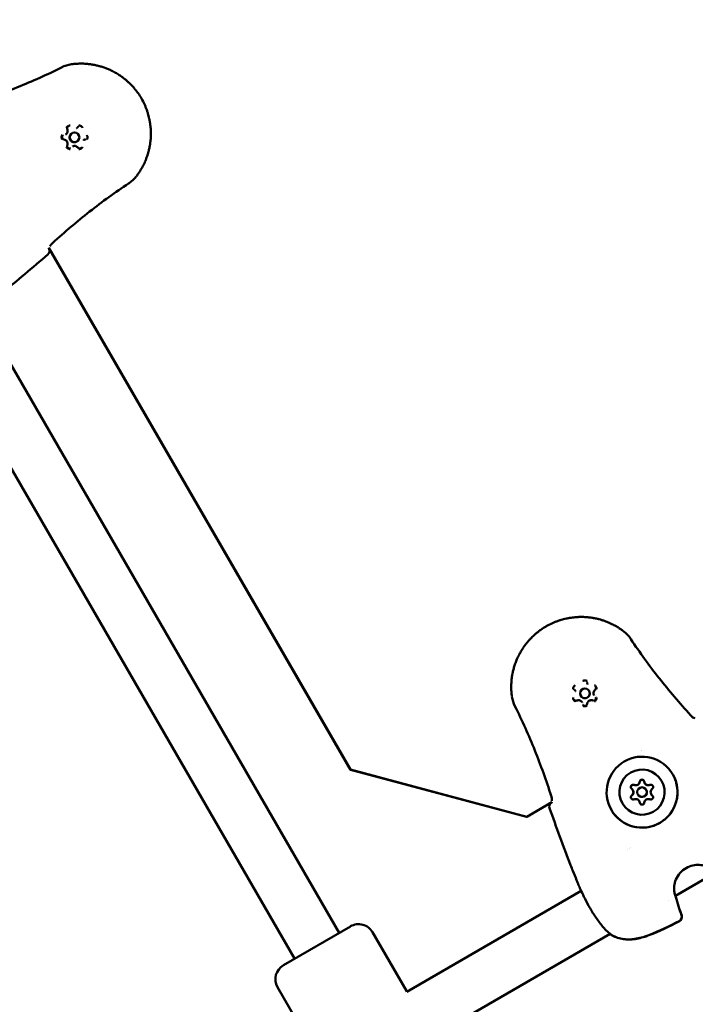
# Model space of a CAD drawing. Units: millimetres. Extents: x -3145 to 15382, y 0 to 33924.
# Drawn here: x 4466 to 4676, y 26733 to 27039 of the extents above; entities that cross this region are included whole.
import ezdxf

# ---------------------------------------------------------------- set-up
doc = ezdxf.new("R2010")
doc.units = ezdxf.units.MM
doc.layers.add('MD_Visible', color=7, linetype='Continuous', lineweight=50)
doc.styles.get("Standard").update_dxf_attribs({"font": 'Square-721-BT.ttf'})
doc.dimstyles.new('ISO-25', dxfattribs={"dimtxt": 180, "dimasz": 120, "dimexe": 1.25, "dimexo": 0.625, "dimgap": 120, "dimtad": 1, "dimdec": 0, "dimlfac": 0.1, "dimrnd": 5, "dimtxsty": 'Standard', "dimcen": 120, "dimse1": 1, "dimse2": 1, "dimclrt": 256, "dimadec": 0, "dimazin": 0, "dimtfac": 1, "dimtdec": 0, "dimtmove": 0, "dimatfit": 2, "dimfxl": 1, "dimarcsym": 0})

# ---------------------------------------------------------------- blocks, each defined once
blk = doc.blocks.new('CustomObjectsInViewport8_0')
at = {"layer": 'MD_Visible'}
for p, q in [((4484.07, 4377.6), (4484.06, 4377.6)), ((4480.65, 4375.62), (4480.63, 4375.61)), ((4482.66, 4376.06), (4482.67, 4376.06)), ((4482.78, 4371.93), (4482.77, 4371.92)), ((4484.17, 4373.46), (4484.17, 4373.47)), ((4486.21, 4373.91), (4486.2, 4373.91)), ((4475.46, 4340.47), (4569.04, 4178.73)), ((4569, 4178.71), (4475.62, 4340.1)), ((4453.91, 4321.12), (4565.56, 4128.15)), ((4439.53, 4314.03), (4551.71, 4120.14)), ((4642.58, 4205.17), (4642.59, 4205.16)), ((4638.89, 4203.04), (4638.9, 4203.02)), ((4640.44, 4201.62), (4640.43, 4201.63)), ((4643.03, 4203.13), (4643.03, 4203.13)), ((4644.56, 4201.74), (4644.57, 4201.73)), ((4640.87, 4199.61), (4640.88, 4199.59)), ((4659.23, 4184.71), (4659.23, 4184.71)), ((4659.29, 4184.71), (4659.29, 4184.71)), ((4569, 4178.71), (4569.04, 4178.73)), ((4623.65, 4164.12), (4569, 4178.71)), ((4569.04, 4178.73), (4623.69, 4164.14)), ((4660.3, 4174.54), (4660.31, 4174.53)), ((4660.3, 4174.54), (4660.3, 4174.54)), ((4656.61, 4172.41), (4656.61, 4172.4)), ((4656.61, 4172.41), (4656.61, 4172.41)), ((4658.15, 4171.01), (4658.15, 4171)), ((4660.75, 4172.51), (4660.75, 4172.5)), ((4662.28, 4171.12), (4662.28, 4171.11)), ((4662.28, 4171.11), (4662.29, 4171.1)), ((4623.69, 4164.14), (4631.5, 4168.66)), ((4658.59, 4168.98), (4658.6, 4168.97)), ((4658.59, 4168.98), (4658.59, 4168.98)), ((4623.69, 4164.14), (4623.65, 4164.12)), ((4655.96, 4154.55), (4655.96, 4154.55)), ((4655.05, 4154.01), (4655.05, 4154.01)), ((4655.45, 4154.25), (4655.45, 4154.25)), ((4669.82, 4139.59), (4682.17, 4146.73)), ((4586.52, 4109.88), (4640.58, 4141.15)), ((4667.61, 4138.3), (4667.61, 4138.31)), ((4548.25, 4118.13), (4569.02, 4130.15)), ((4586.37, 4110.15), (4575.85, 4128.33)), ((4582.69, 4089.18), (4649.52, 4127.84)), ((4649.54, 4127.85), (4649.54, 4127.85)), ((4556.94, 4093.13), (4546.42, 4111.3))]:
    blk.add_line(p, q, dxfattribs=at)
at = {"layer": 'MD_Visible', "extrusion": (0, 0, -1)}
for centre, radius, start, end in [((-4474.21, 4339.6), 1.5, 157.7542, 229.4269), ((-4632.19, 4167.31), 1.5, 340.4718, 52.143), ((-4641.16, 4143.53), 1.5, 336.4623, 338.0788), ((-4668.48, 4138.9), 1.5, 157.6139, 165.418), ((-4668.5, 4138.87), 1.5, 157.6951, 165.3258), ((-4670.31, 4133.12), 1.5, 159.48, 243.1181), ((-4670.35, 4133.06), 1.5, 159.4215, 243.1381), ((-4571.53, 4125.83), 5, 59.9482, 149.9482), ((-4650.85, 4128.7), 1.5, 298.5621, 307.8336), ((-4650.87, 4128.66), 1.5, 298.7217, 307.6197), ((-4550.75, 4113.81), 5, 329.9482, 59.9482), ((-4582.04, 4107.65), 5, 149.9482, 153.5454)]:
    blk.add_arc(centre, radius, start, end, dxfattribs=at)
for centre, major_axis, ratio, start_param, end_param in [((4483.41, 4374.76), (-0.75, 1.3), 0.999991, 3.141593, 6.283185), ((4474.21, 4339.6), (1.39, 0.57), 0.999495, 6.146877, 6.283185), ((4641.73, 4202.38), (1.3, 0.75), 0.999991, 0, 3.141593), ((4659.46, 4171.74), (9.52, 5.51), 0.999991, -2.617085773330028, 3.666099533849558), ((4659.44, 4171.76), (6.06, 3.51), 0.999991, -2.617085773336873, 3.666099533842714), ((4656.7, 4173.34), (0.606, 0.351), 0.999991, 2.751674, 5.625906), ((4656.71, 4173.33), (0.606, 0.351), 0.999991, 3.151152, 5.625906), ((4657.46, 4175.19), (1.12, 0.65), 0.999991, 0.834386, 2.307207), ((4659.45, 4174.91), (0.606, 0.351), 0.999991, -2.484313, -0.00956), ((4659.44, 4174.93), (0.606, 0.351), 0.999991, -2.484313, 0.389919), ((4661.42, 4175.19), (1.12, 0.65), 0.999991, 1.881583, 3.141593), ((4662.18, 4173.35), (0.606, 0.351), 0.999991, -1.437116, 1.437116), ((4662.19, 4173.33), (0.606, 0.351), 0.999991, -1.437116, -0.00956), ((4656.71, 4170.18), (0.606, 0.351), 0.999991, 1.704477, 4.578709), ((4656.71, 4170.17), (0.606, 0.351), 0.999991, 3.151152, 4.578709), ((4655.49, 4171.76), (1.12, 0.65), 0.999991, 0, 1.26001), ((4662.19, 4170.18), (0.606, 0.351), 0.999991, -0.389918, 2.484314), ((4663.41, 4171.76), (1.12, 0.65), 0.999991, 2.928781, 3.141593), ((4662.19, 4170.17), (0.606, 0.351), 0.999991, -0.389918, -0.00956), ((4632.19, 4167.31), (0.92, -1.18), 0.999495, 3.141593, 3.277888), ((4657.47, 4168.33), (1.12, 0.65), 0.999991, 0, 0.212812), ((4659.45, 4168.6), (0.606, 0.351), 0.999991, 0.657279, 3.531511), ((4659.45, 4168.59), (0.606, 0.351), 0.999991, 3.151152, 3.531511)]:
    blk.add_ellipse(centre, major_axis=major_axis, ratio=ratio, start_param=start_param, end_param=end_param, dxfattribs=at)
at = {"layer": 'MD_Visible'}
for centre, major_axis, start_param, end_param in [((4483.42, 4374.76), (-0.75, 1.3), -2.095295, 4.18789), ((4641.73, 4202.38), (1.3, 0.75), -0.524507, 5.758678), ((4655.48, 4171.76), (1.12, 0.65), 4.846069, 6.673104), ((4657.46, 4175.19), (1.12, 0.65), 3.798872, 5.625906), ((4657.47, 4175.18), (1.12, 0.65), 3.798872, 5.625906), ((4657.46, 4175.19), (1.12, 0.65), 4.063491, 5.361287), ((4659.45, 4171.76), (1.3, 0.75), -0.524507, 5.758678), ((4661.42, 4175.19), (1.12, 0.65), 2.751674, 4.578708), ((4661.42, 4175.19), (1.12, 0.65), 3.141593, 4.314089), ((4661.43, 4175.18), (1.12, 0.65), 3.141593, 4.578708), ((4663.41, 4171.77), (1.12, 0.65), 1.704476, 3.531511), ((4655.49, 4171.75), (1.12, 0.65), 4.846069, 6.283185), ((4655.49, 4171.76), (1.12, 0.65), 5.110688, 6.283185), ((4657.47, 4168.33), (1.12, 0.65), -0.389919, 1.437116), ((4659.45, 4171.75), (1.3, 0.75), 3.141593, 6.283185), ((4661.43, 4168.33), (1.12, 0.65), 0.657279, 2.484313), ((4663.41, 4171.76), (1.12, 0.65), 3.141593, 3.266892), ((4663.41, 4171.75), (1.12, 0.65), 3.141593, 3.531511), ((4657.47, 4168.33), (1.12, 0.65), -0.1253, 0), ((4657.47, 4168.32), (1.12, 0.65), -0.389919, 0)]:
    blk.add_ellipse(centre, major_axis=major_axis, ratio=0.999991, start_param=start_param, end_param=end_param, dxfattribs=at)
for points, knots in [([(4451.67, 4385.22), (4456.4, 4386.76), (4461.1, 4388.43), (4470.36, 4392.15), (4474.94, 4394.19), (4479.41, 4396.44)], [0, 0, 0, 0, 1.493402, 1.493402, 2.994723, 2.994723, 2.994723, 2.994723]), ([(4482.54, 4397.42), (4482.76, 4397.45), (4482.98, 4397.48), (4483.48, 4397.53), (4483.76, 4397.55), (4484.32, 4397.59), (4484.59, 4397.6), (4485.05, 4397.61), (4485.23, 4397.61), (4485.68, 4397.61), (4485.95, 4397.61), (4486.51, 4397.59), (4486.81, 4397.57), (4487.34, 4397.53), (4487.57, 4397.51), (4487.99, 4397.46), (4488.18, 4397.44), (4488.45, 4397.4), (4488.53, 4397.39), (4488.82, 4397.34), (4489.03, 4397.31), (4489.31, 4397.26), (4489.37, 4397.25), (4489.59, 4397.21), (4489.74, 4397.18), (4490.3, 4397.06), (4490.7, 4396.96), (4491.21, 4396.82), (4491.31, 4396.8), (4491.82, 4396.65), (4492.23, 4396.52), (4492.69, 4396.36), (4492.74, 4396.34), (4493.19, 4396.17), (4493.6, 4396.01), (4494.15, 4395.78), (4494.29, 4395.71), (4494.45, 4395.64), (4494.46, 4395.64), (4494.72, 4395.52), (4494.96, 4395.4), (4495.24, 4395.26), (4495.27, 4395.24), (4495.51, 4395.12), (4495.71, 4395.02), (4495.98, 4394.87), (4496.05, 4394.83), (4496.53, 4394.55), (4496.93, 4394.31), (4497.65, 4393.84), (4497.98, 4393.61), (4498.61, 4393.14), (4498.93, 4392.9), (4499.48, 4392.44), (4499.73, 4392.23), (4500.21, 4391.79), (4500.44, 4391.57), (4500.84, 4391.18), (4501.01, 4391), (4501.45, 4390.54), (4501.72, 4390.24), (4502.08, 4389.81), (4502.18, 4389.69), (4502.39, 4389.44), (4502.49, 4389.31), (4502.78, 4388.93), (4502.97, 4388.67), (4503.53, 4387.88), (4503.87, 4387.34), (4504.2, 4386.77), (4504.2, 4386.77), (4504.53, 4386.2), (4504.83, 4385.62), (4505.24, 4384.74), (4505.37, 4384.44), (4505.55, 4384), (4505.61, 4383.86), (4505.72, 4383.56), (4505.78, 4383.4), (4505.95, 4382.93), (4506.05, 4382.63), (4506.17, 4382.25), (4506.19, 4382.19), (4506.28, 4381.88), (4506.35, 4381.63), (4506.49, 4381.08), (4506.56, 4380.78), (4506.7, 4380.16), (4506.76, 4379.83), (4506.91, 4378.92), (4506.98, 4378.35), (4507.05, 4377.57), (4507.06, 4377.38), (4507.1, 4376.79), (4507.11, 4376.4), (4507.11, 4375.92), (4507.11, 4375.83), (4507.11, 4375.67), (4507.11, 4375.59), (4507.1, 4375.28), (4507.09, 4375.04), (4507.07, 4374.49), (4507.04, 4374.18), (4507.01, 4373.88), (4507.01, 4373.87), (4506.97, 4373.42), (4506.91, 4372.98), (4506.82, 4372.39), (4506.8, 4372.24), (4506.69, 4371.67), (4506.61, 4371.27), (4506.5, 4370.81), (4506.49, 4370.76), (4506.45, 4370.59), (4506.42, 4370.48), (4506.31, 4370.09), (4506.23, 4369.81), (4506.11, 4369.42), (4506.08, 4369.3), (4505.99, 4369.03), (4505.94, 4368.87), (4505.76, 4368.39), (4505.64, 4368.06), (4505.43, 4367.55), (4505.36, 4367.37), (4505.16, 4366.92), (4505.03, 4366.64), (4504.8, 4366.17), (4504.7, 4365.98), (4504.47, 4365.55), (4504.35, 4365.32), (4504.08, 4364.85), (4503.94, 4364.62), (4503.64, 4364.14), (4503.48, 4363.89), (4503.21, 4363.51), (4503.11, 4363.36), (4502.88, 4363.05), (4502.76, 4362.87), (4502.62, 4362.7)], [0, 0, 0, 0, 0.00076322, 0.00076322, 0.00177034, 0.00177034, 0.00272758, 0.00272758, 0.00337038, 0.00337038, 0.00430622, 0.00430622, 0.00532689, 0.00532689, 0.00610246, 0.00610246, 0.00674077, 0.00674077, 0.00700972, 0.00700972, 0.00771161, 0.00771161, 0.00792345, 0.00792345, 0.00842596, 0.00842596, 0.00976765, 0.00976765, 0.01011115, 0.01011115, 0.01147235, 0.01147235, 0.01163288, 0.01163288, 0.01299807, 0.01299807, 0.01348153, 0.01348153, 0.01351749, 0.01351749, 0.01435318, 0.01435318, 0.01446609, 0.01446609, 0.01516673, 0.01516673, 0.01541762, 0.01541762, 0.01685192, 0.01685192, 0.01805033, 0.01805033, 0.01924874, 0.01924874, 0.0202223, 0.0202223, 0.0211756, 0.0211756, 0.02190749, 0.02190749, 0.02310697, 0.02310697, 0.02359268, 0.02359268, 0.02407357, 0.02407357, 0.0250408, 0.0250408, 0.02696307, 0.02696307, 0.02697717, 0.02697717, 0.02891374, 0.02891374, 0.02988122, 0.02988122, 0.03033345, 0.03033345, 0.0308481, 0.0308481, 0.03181453, 0.03181453, 0.03201864, 0.03201864, 0.0327805, 0.0327805, 0.03370384, 0.03370384, 0.03470731, 0.03470731, 0.03647692, 0.03647692, 0.03707422, 0.03707422, 0.03825903, 0.03825903, 0.03853761, 0.03853761, 0.03875941, 0.03875941, 0.0394896, 0.0394896, 0.04043759, 0.04043759, 0.0404446, 0.0404446, 0.04184015, 0.04184015, 0.04232111, 0.04232111, 0.04364057, 0.04364057, 0.04381499, 0.04381499, 0.04418628, 0.04418628, 0.04511146, 0.04511146, 0.04550018, 0.04550018, 0.0460305, 0.0460305, 0.04718537, 0.04718537, 0.04784871, 0.04784871, 0.0488714, 0.0488714, 0.0496407, 0.0496407, 0.05055575, 0.05055575, 0.05152485, 0.05152485, 0.05255003, 0.05255003, 0.05317189, 0.05317189, 0.05392614, 0.05392614, 0.05392614, 0.05392614]), ([(4480.65, 4375.62), (4480.75, 4375.68), (4480.85, 4375.76), (4481.02, 4375.94), (4481.1, 4376.04), (4481.21, 4376.27), (4481.25, 4376.39), (4481.3, 4376.63), (4481.3, 4376.76), (4481.27, 4377), (4481.24, 4377.12), (4481.2, 4377.24)], [4.712389, 4.712389, 4.712389, 4.712389, 4.999812, 4.999812, 5.287236, 5.287236, 5.574659, 5.574659, 5.862082, 5.862082, 6.149505, 6.149505, 6.149505, 6.149505]), ([(4482.09, 4378.42), (4482.09, 4378.42), (4482.09, 4378.42), (4481.96, 4378.42), (4481.83, 4378.41), (4481.6, 4378.34), (4481.5, 4378.3), (4481.33, 4378.2), (4481.24, 4378.14), (4481.07, 4377.97), (4480.99, 4377.87), (4480.93, 4377.75), (4480.93, 4377.75), (4480.93, 4377.75)], [-0.0006567, -0.0006567, -0.0006567, -0.0006567, 0, 0, 0.0394171, 0.0394171, 0.0702393, 0.0702393, 0.1010616, 0.1010616, 0.1404787, 0.1404787, 0.1411354, 0.1411354, 0.1411354, 0.1411354]), ([(4481.2, 4377.24), (4481.17, 4377.3), (4481.15, 4377.37), (4481.14, 4377.5), (4481.14, 4377.57), (4481.17, 4377.7), (4481.19, 4377.76), (4481.25, 4377.88), (4481.29, 4377.94), (4481.38, 4378.04), (4481.44, 4378.08), (4481.49, 4378.11)], [3.275273, 3.275273, 3.275273, 3.275273, 3.562696, 3.562696, 3.850119, 3.850119, 4.137542, 4.137542, 4.424966, 4.424966, 4.712389, 4.712389, 4.712389, 4.712389]), ([(4484.07, 4377.6), (4484.1, 4377.62), (4484.13, 4377.64), (4484.19, 4377.68), (4484.22, 4377.7), (4484.27, 4377.74), (4484.29, 4377.76), (4484.34, 4377.81), (4484.37, 4377.83), (4484.41, 4377.88), (4484.43, 4377.91), (4484.45, 4377.94)], [4.7123892, 4.7123892, 4.7123892, 4.7123892, 4.7903728, 4.7903728, 4.8683565, 4.8683565, 4.9463401, 4.9463401, 5.0243238, 5.0243238, 5.1023074, 5.1023074, 5.1023074, 5.1023074]), ([(4484.45, 4377.94), (4484.46, 4377.95), (4484.48, 4377.96), (4484.5, 4377.99), (4484.51, 4378), (4484.54, 4378.03), (4484.55, 4378.04), (4484.58, 4378.06), (4484.6, 4378.08), (4484.63, 4378.1), (4484.64, 4378.11), (4484.66, 4378.12)], [4.3224705, 4.3224705, 4.3224705, 4.3224705, 4.4004542, 4.4004542, 4.4784378, 4.4784378, 4.5564215, 4.5564215, 4.6344051, 4.6344051, 4.7123888, 4.7123888, 4.7123888, 4.7123888]), ([(4485.93, 4377.75), (4485.93, 4377.75), (4485.93, 4377.76), (4485.86, 4377.87), (4485.78, 4377.98), (4485.61, 4378.14), (4485.53, 4378.2), (4485.35, 4378.3), (4485.25, 4378.35), (4485.03, 4378.41), (4484.89, 4378.43), (4484.76, 4378.43), (4484.76, 4378.43), (4484.76, 4378.43)], [-0.0006567, -0.0006567, -0.0006567, -0.0006567, 0, 0, 0.0394171, 0.0394171, 0.0702393, 0.0702393, 0.1010616, 0.1010616, 0.1404787, 0.1404787, 0.1411354, 0.1411354, 0.1411354, 0.1411354]), ([(4479.6, 4375.44), (4479.6, 4375.44), (4479.59, 4375.44), (4479.53, 4375.32), (4479.48, 4375.2), (4479.42, 4374.97), (4479.41, 4374.87), (4479.41, 4374.66), (4479.42, 4374.56), (4479.48, 4374.33), (4479.53, 4374.21), (4479.6, 4374.09), (4479.6, 4374.09), (4479.6, 4374.09)], [-0.0006567, -0.0006567, -0.0006567, -0.0006567, 0, 0, 0.0394171, 0.0394171, 0.0702393, 0.0702393, 0.1010616, 0.1010616, 0.1404787, 0.1404787, 0.1411354, 0.1411354, 0.1411354, 0.1411354]), ([(4480.17, 4374.07), (4480.1, 4374.08), (4480.03, 4374.1), (4479.89, 4374.17), (4479.83, 4374.21), (4479.72, 4374.32), (4479.68, 4374.38), (4479.61, 4374.51), (4479.58, 4374.58), (4479.56, 4374.73), (4479.56, 4374.8), (4479.59, 4374.95), (4479.61, 4375.02), (4479.68, 4375.16), (4479.72, 4375.22), (4479.82, 4375.31), (4479.86, 4375.34), (4479.91, 4375.37)], [2.228075, 2.228075, 2.228075, 2.228075, 2.548076, 2.548076, 2.868075, 2.868075, 3.188073, 3.188073, 3.50807, 3.50807, 3.828069, 3.828069, 4.148068, 4.148068, 4.468069, 4.468069, 4.712389, 4.712389, 4.712389, 4.712389]), ([(4486.94, 4374.16), (4486.93, 4374.16), (4486.91, 4374.15), (4486.88, 4374.13), (4486.86, 4374.12), (4486.83, 4374.11), (4486.81, 4374.11), (4486.78, 4374.09), (4486.76, 4374.09), (4486.72, 4374.08), (4486.7, 4374.08), (4486.69, 4374.08)], [1.5707961, 1.5707961, 1.5707961, 1.5707961, 1.6487798, 1.6487798, 1.7267636, 1.7267636, 1.8047473, 1.8047473, 1.882731, 1.882731, 1.9607148, 1.9607148, 1.9607148, 1.9607148]), ([(4487.26, 4374.1), (4487.26, 4374.1), (4487.26, 4374.1), (4487.33, 4374.21), (4487.38, 4374.34), (4487.44, 4374.57), (4487.45, 4374.67), (4487.45, 4374.88), (4487.44, 4374.98), (4487.38, 4375.21), (4487.33, 4375.33), (4487.26, 4375.44), (4487.26, 4375.45), (4487.26, 4375.45)], [-0.0006567, -0.0006567, -0.0006567, -0.0006567, 0, 0, 0.0394171, 0.0394171, 0.0702393, 0.0702393, 0.1010616, 0.1010616, 0.1404787, 0.1404787, 0.1411354, 0.1411354, 0.1411354, 0.1411354]), ([(4481.2, 4372.29), (4481.25, 4372.42), (4481.29, 4372.56), (4481.3, 4372.83), (4481.29, 4372.97), (4481.22, 4373.24), (4481.17, 4373.37), (4481.02, 4373.6), (4480.92, 4373.71), (4480.71, 4373.88), (4480.59, 4373.95), (4480.36, 4374.03), (4480.27, 4374.06), (4480.17, 4374.07)], [5.369668, 5.369668, 5.369668, 5.369668, 5.689668, 5.689668, 6.009668, 6.009668, 6.329669, 6.329669, 6.64967, 6.64967, 6.969671, 6.969671, 7.196703, 7.196703, 7.196703, 7.196703]), ([(4480.93, 4371.79), (4480.93, 4371.78), (4480.93, 4371.78), (4481, 4371.67), (4481.08, 4371.56), (4481.25, 4371.4), (4481.33, 4371.33), (4481.51, 4371.23), (4481.61, 4371.19), (4481.83, 4371.13), (4481.96, 4371.11), (4482.1, 4371.11), (4482.1, 4371.11), (4482.1, 4371.11)], [-0.0006567, -0.0006567, -0.0006567, -0.0006567, 0, 0, 0.0394171, 0.0394171, 0.0702393, 0.0702393, 0.1010616, 0.1010616, 0.1404787, 0.1404787, 0.1411354, 0.1411354, 0.1411354, 0.1411354]), ([(4482.2, 4371.42), (4482.13, 4371.38), (4482.06, 4371.36), (4481.92, 4371.33), (4481.84, 4371.32), (4481.69, 4371.34), (4481.62, 4371.36), (4481.49, 4371.42), (4481.42, 4371.47), (4481.31, 4371.57), (4481.27, 4371.63), (4481.2, 4371.76), (4481.17, 4371.83), (4481.15, 4371.98), (4481.15, 4372.05), (4481.16, 4372.18), (4481.18, 4372.24), (4481.2, 4372.29)], [1.570796, 1.570796, 1.570796, 1.570796, 1.890799, 1.890799, 2.210801, 2.210801, 2.530801, 2.530801, 2.8508, 2.8508, 3.170798, 3.170798, 3.490796, 3.490796, 3.810794, 3.810794, 4.05511, 4.05511, 4.05511, 4.05511]), ([(4484.46, 4371.6), (4484.38, 4371.7), (4484.29, 4371.79), (4484.09, 4371.93), (4483.98, 4371.99), (4483.74, 4372.07), (4483.62, 4372.1), (4483.37, 4372.11), (4483.25, 4372.1), (4483.01, 4372.04), (4482.89, 4371.99), (4482.78, 4371.93)], [0.13368, 0.13368, 0.13368, 0.13368, 0.421104, 0.421104, 0.708527, 0.708527, 0.99595, 0.99595, 1.283373, 1.283373, 1.570797, 1.570797, 1.570797, 1.570797]), ([(4485.36, 4371.42), (4485.31, 4371.39), (4485.24, 4371.36), (4485.11, 4371.33), (4485.04, 4371.33), (4484.91, 4371.33), (4484.84, 4371.35), (4484.72, 4371.39), (4484.66, 4371.42), (4484.55, 4371.5), (4484.5, 4371.55), (4484.46, 4371.6)], [1.570796, 1.570796, 1.570796, 1.570796, 1.858219, 1.858219, 2.145643, 2.145643, 2.433066, 2.433066, 2.720489, 2.720489, 3.007912, 3.007912, 3.007912, 3.007912]), ([(4484.76, 4371.11), (4484.77, 4371.11), (4484.77, 4371.11), (4484.9, 4371.11), (4485.03, 4371.13), (4485.26, 4371.19), (4485.35, 4371.23), (4485.53, 4371.34), (4485.62, 4371.4), (4485.78, 4371.56), (4485.87, 4371.67), (4485.93, 4371.79), (4485.93, 4371.79), (4485.93, 4371.79)], [-0.0006567, -0.0006567, -0.0006567, -0.0006567, 0, 0, 0.0394171, 0.0394171, 0.0702393, 0.0702393, 0.1010616, 0.1010616, 0.1404787, 0.1404787, 0.1411354, 0.1411354, 0.1411354, 0.1411354]), ([(4486.69, 4374.08), (4486.65, 4374.07), (4486.62, 4374.07), (4486.55, 4374.05), (4486.52, 4374.04), (4486.46, 4374.02), (4486.42, 4374.01), (4486.36, 4373.99), (4486.33, 4373.98), (4486.27, 4373.95), (4486.24, 4373.93), (4486.21, 4373.91)], [1.1808779, 1.1808779, 1.1808779, 1.1808779, 1.2588616, 1.2588616, 1.3368454, 1.3368454, 1.4148291, 1.4148291, 1.4928128, 1.4928128, 1.5707965, 1.5707965, 1.5707965, 1.5707965]), ([(4502.57, 4362.63), (4501.97, 4361.87), (4501.24, 4361.19), (4500.37, 4360.58), (4500.29, 4360.53), (4500.21, 4360.48)], [0.0076039, 0.0076039, 0.0076039, 0.0076039, 0.2981042, 0.2981042, 0.327077, 0.327077, 0.327077, 0.327077]), ([(4500.21, 4360.48), (4496.06, 4357.74), (4492.03, 4354.81), (4484.19, 4348.63), (4480.37, 4345.38), (4476.66, 4342.03)], [0, 0, 0, 0, 1.492444, 1.492444, 2.994287, 2.994287, 2.994287, 2.994287]), ([(4476.66, 4342.03), (4476.53, 4341.91), (4476.4, 4341.79), (4476.17, 4341.52), (4476.06, 4341.38), (4475.91, 4341.16), (4475.85, 4341.08), (4475.8, 4341)], [0, 0, 0, 0, 0.0520574, 0.0520574, 0.1095852, 0.1095852, 0.145068, 0.145068, 0.145068, 0.145068]), ([(4475.51, 4340.38), (4475.5, 4340.33), (4475.49, 4340.3), (4475.48, 4340.25), (4475.48, 4340.24), (4475.48, 4340.23), (4475.48, 4340.23), (4475.48, 4340.23)], [0.25651791, 0.25651791, 0.25651791, 0.25651791, 0.28775527, 0.28775527, 0.31733467, 0.31733467, 0.32496288, 0.32496288, 0.32496288, 0.32496288]), ([(4475.51, 4340.36), (4475.51, 4340.36), (4475.51, 4340.36), (4475.51, 4340.36), (4475.51, 4340.36), (4475.51, 4340.36), (4475.51, 4340.35)], [0.0014261207, 0.0014261207, 0.0014261207, 0.0014261207, 0.0014267793, 0.0014267793, 0.0014267793, 0.0015338993, 0.0015338993, 0.0015338993, 0.0015338993]), ([(4619.07, 4201.5), (4619.04, 4201.72), (4619.02, 4201.94), (4618.96, 4202.44), (4618.94, 4202.72), (4618.91, 4203.28), (4618.89, 4203.55), (4618.88, 4204.01), (4618.88, 4204.19), (4618.88, 4204.64), (4618.89, 4204.91), (4618.91, 4205.48), (4618.92, 4205.77), (4618.97, 4206.3), (4618.99, 4206.53), (4619.03, 4206.95), (4619.06, 4207.14), (4619.09, 4207.41), (4619.11, 4207.49), (4619.15, 4207.78), (4619.18, 4207.99), (4619.23, 4208.27), (4619.24, 4208.33), (4619.29, 4208.55), (4619.32, 4208.7), (4619.43, 4209.26), (4619.53, 4209.66), (4619.67, 4210.17), (4619.7, 4210.27), (4619.85, 4210.79), (4619.98, 4211.2), (4620.14, 4211.65), (4620.15, 4211.7), (4620.32, 4212.16), (4620.48, 4212.56), (4620.72, 4213.11), (4620.78, 4213.25), (4620.85, 4213.41), (4620.85, 4213.42), (4620.97, 4213.68), (4621.09, 4213.92), (4621.23, 4214.2), (4621.25, 4214.23), (4621.37, 4214.47), (4621.48, 4214.67), (4621.63, 4214.94), (4621.67, 4215.02), (4621.94, 4215.49), (4622.18, 4215.89), (4622.66, 4216.62), (4622.88, 4216.94), (4623.35, 4217.57), (4623.59, 4217.89), (4624.05, 4218.44), (4624.27, 4218.69), (4624.7, 4219.17), (4624.92, 4219.4), (4625.31, 4219.8), (4625.49, 4219.97), (4625.96, 4220.41), (4626.25, 4220.68), (4626.68, 4221.04), (4626.81, 4221.15), (4627.06, 4221.35), (4627.18, 4221.45), (4627.56, 4221.74), (4627.82, 4221.93), (4628.61, 4222.49), (4629.15, 4222.84), (4629.72, 4223.16), (4629.72, 4223.17), (4630.3, 4223.5), (4630.87, 4223.79), (4631.75, 4224.2), (4632.05, 4224.33), (4632.49, 4224.51), (4632.63, 4224.57), (4632.93, 4224.68), (4633.09, 4224.74), (4633.56, 4224.91), (4633.87, 4225.01), (4634.24, 4225.13), (4634.31, 4225.15), (4634.62, 4225.24), (4634.86, 4225.31), (4635.41, 4225.45), (4635.71, 4225.52), (4636.34, 4225.66), (4636.66, 4225.72), (4637.57, 4225.87), (4638.15, 4225.94), (4638.92, 4226.01), (4639.12, 4226.02), (4639.7, 4226.06), (4640.09, 4226.07), (4640.57, 4226.07), (4640.66, 4226.07), (4640.83, 4226.07), (4640.9, 4226.07), (4641.21, 4226.06), (4641.45, 4226.06), (4642, 4226.03), (4642.31, 4226), (4642.62, 4225.98), (4642.62, 4225.98), (4643.07, 4225.93), (4643.51, 4225.88), (4644.11, 4225.78), (4644.26, 4225.76), (4644.82, 4225.66), (4645.23, 4225.57), (4645.68, 4225.46), (4645.74, 4225.45), (4645.9, 4225.41), (4646.02, 4225.38), (4646.41, 4225.27), (4646.69, 4225.19), (4647.08, 4225.07), (4647.19, 4225.04), (4647.46, 4224.95), (4647.62, 4224.9), (4648.11, 4224.72), (4648.43, 4224.6), (4648.94, 4224.4), (4649.12, 4224.32), (4649.58, 4224.12), (4649.85, 4223.99), (4650.32, 4223.76), (4650.52, 4223.66), (4650.95, 4223.43), (4651.18, 4223.31), (4651.64, 4223.04), (4651.88, 4222.9), (4652.36, 4222.6), (4652.6, 4222.44), (4652.98, 4222.18), (4653.13, 4222.07), (4653.45, 4221.85), (4653.62, 4221.72), (4653.79, 4221.59)], [0, 0, 0, 0, 0.00076322, 0.00076322, 0.00177034, 0.00177034, 0.00272758, 0.00272758, 0.00337038, 0.00337038, 0.00430622, 0.00430622, 0.00532689, 0.00532689, 0.00610246, 0.00610246, 0.00674077, 0.00674077, 0.00700972, 0.00700972, 0.00771161, 0.00771161, 0.00792345, 0.00792345, 0.00842596, 0.00842596, 0.00976765, 0.00976765, 0.01011115, 0.01011115, 0.01147235, 0.01147235, 0.01163288, 0.01163288, 0.01299807, 0.01299807, 0.01348153, 0.01348153, 0.01351749, 0.01351749, 0.01435318, 0.01435318, 0.01446609, 0.01446609, 0.01516673, 0.01516673, 0.01541762, 0.01541762, 0.01685192, 0.01685192, 0.01805033, 0.01805033, 0.01924874, 0.01924874, 0.0202223, 0.0202223, 0.0211756, 0.0211756, 0.02190749, 0.02190749, 0.02310697, 0.02310697, 0.02359268, 0.02359268, 0.02407357, 0.02407357, 0.0250408, 0.0250408, 0.02696307, 0.02696307, 0.02697717, 0.02697717, 0.02891374, 0.02891374, 0.02988122, 0.02988122, 0.03033345, 0.03033345, 0.0308481, 0.0308481, 0.03181453, 0.03181453, 0.03201864, 0.03201864, 0.0327805, 0.0327805, 0.03370384, 0.03370384, 0.03470731, 0.03470731, 0.03647692, 0.03647692, 0.03707422, 0.03707422, 0.03825903, 0.03825903, 0.03853761, 0.03853761, 0.03875941, 0.03875941, 0.0394896, 0.0394896, 0.04043759, 0.04043759, 0.0404446, 0.0404446, 0.04184015, 0.04184015, 0.04232111, 0.04232111, 0.04364057, 0.04364057, 0.04381499, 0.04381499, 0.04418628, 0.04418628, 0.04511146, 0.04511146, 0.04550018, 0.04550018, 0.0460305, 0.0460305, 0.04718537, 0.04718537, 0.04784871, 0.04784871, 0.0488714, 0.0488714, 0.0496407, 0.0496407, 0.05055575, 0.05055575, 0.05152485, 0.05152485, 0.05255003, 0.05255003, 0.05317189, 0.05317189, 0.05392614, 0.05392614, 0.05392614, 0.05392614]), ([(4653.86, 4221.53), (4654.63, 4220.93), (4655.3, 4220.21), (4655.91, 4219.33), (4655.96, 4219.25), (4656.02, 4219.17)], [0.0076039, 0.0076039, 0.0076039, 0.0076039, 0.2981042, 0.2981042, 0.327077, 0.327077, 0.327077, 0.327077]), ([(4656.02, 4219.17), (4658.76, 4215.02), (4661.68, 4210.99), (4667.86, 4203.15), (4671.12, 4199.34), (4674.47, 4195.62)], [0, 0, 0, 0, 1.492444, 1.492444, 2.994287, 2.994287, 2.994287, 2.994287]), ([(4642.4, 4206.22), (4642.4, 4206.22), (4642.39, 4206.23), (4642.28, 4206.29), (4642.16, 4206.34), (4641.93, 4206.4), (4641.82, 4206.41), (4641.62, 4206.41), (4641.52, 4206.4), (4641.29, 4206.34), (4641.16, 4206.29), (4641.05, 4206.22), (4641.05, 4206.22), (4641.05, 4206.22)], [-0.0006567, -0.0006567, -0.0006567, -0.0006567, 0, 0, 0.0394171, 0.0394171, 0.0702393, 0.0702393, 0.1010616, 0.1010616, 0.1404787, 0.1404787, 0.1411354, 0.1411354, 0.1411354, 0.1411354]), ([(4638.74, 4204.89), (4638.74, 4204.89), (4638.74, 4204.89), (4638.62, 4204.82), (4638.52, 4204.74), (4638.35, 4204.57), (4638.29, 4204.49), (4638.19, 4204.31), (4638.15, 4204.21), (4638.08, 4203.99), (4638.07, 4203.86), (4638.07, 4203.72), (4638.07, 4203.72), (4638.07, 4203.72)], [-0.0006567, -0.0006567, -0.0006567, -0.0006567, 0, 0, 0.0394171, 0.0394171, 0.0702393, 0.0702393, 0.1010616, 0.1010616, 0.1404787, 0.1404787, 0.1411354, 0.1411354, 0.1411354, 0.1411354]), ([(4638.56, 4203.41), (4638.54, 4203.43), (4638.53, 4203.44), (4638.5, 4203.46), (4638.49, 4203.47), (4638.46, 4203.5), (4638.45, 4203.51), (4638.43, 4203.54), (4638.42, 4203.56), (4638.4, 4203.59), (4638.39, 4203.6), (4638.38, 4203.62)], [4.3224705, 4.3224705, 4.3224705, 4.3224705, 4.4004542, 4.4004542, 4.4784378, 4.4784378, 4.5564215, 4.5564215, 4.6344051, 4.6344051, 4.7123888, 4.7123888, 4.7123888, 4.7123888]), ([(4638.89, 4203.04), (4638.87, 4203.07), (4638.85, 4203.09), (4638.81, 4203.15), (4638.79, 4203.18), (4638.75, 4203.23), (4638.73, 4203.25), (4638.68, 4203.3), (4638.66, 4203.33), (4638.61, 4203.37), (4638.58, 4203.39), (4638.56, 4203.41)], [4.7123892, 4.7123892, 4.7123892, 4.7123892, 4.7903728, 4.7903728, 4.8683565, 4.8683565, 4.9463401, 4.9463401, 5.0243238, 5.0243238, 5.1023074, 5.1023074, 5.1023074, 5.1023074]), ([(4642.33, 4205.9), (4642.34, 4205.89), (4642.35, 4205.87), (4642.36, 4205.84), (4642.37, 4205.82), (4642.38, 4205.79), (4642.39, 4205.77), (4642.4, 4205.74), (4642.4, 4205.72), (4642.41, 4205.68), (4642.41, 4205.67), (4642.42, 4205.65)], [1.5707961, 1.5707961, 1.5707961, 1.5707961, 1.6487798, 1.6487798, 1.7267636, 1.7267636, 1.8047473, 1.8047473, 1.882731, 1.882731, 1.9607148, 1.9607148, 1.9607148, 1.9607148]), ([(4642.42, 4205.65), (4642.42, 4205.61), (4642.43, 4205.58), (4642.44, 4205.51), (4642.45, 4205.48), (4642.47, 4205.42), (4642.48, 4205.39), (4642.5, 4205.32), (4642.52, 4205.29), (4642.55, 4205.23), (4642.56, 4205.2), (4642.58, 4205.17)], [1.1808779, 1.1808779, 1.1808779, 1.1808779, 1.2588616, 1.2588616, 1.3368454, 1.3368454, 1.4148291, 1.4148291, 1.4928128, 1.4928128, 1.5707965, 1.5707965, 1.5707965, 1.5707965]), ([(4644.89, 4203.42), (4644.79, 4203.34), (4644.71, 4203.25), (4644.56, 4203.05), (4644.5, 4202.94), (4644.42, 4202.71), (4644.4, 4202.58), (4644.38, 4202.33), (4644.4, 4202.21), (4644.45, 4201.97), (4644.5, 4201.85), (4644.56, 4201.74)], [0.13368, 0.13368, 0.13368, 0.13368, 0.421104, 0.421104, 0.708527, 0.708527, 0.99595, 0.99595, 1.283373, 1.283373, 1.570797, 1.570797, 1.570797, 1.570797]), ([(4645.38, 4203.72), (4645.38, 4203.73), (4645.38, 4203.73), (4645.38, 4203.86), (4645.36, 4203.99), (4645.3, 4204.22), (4645.26, 4204.32), (4645.15, 4204.49), (4645.09, 4204.58), (4644.93, 4204.75), (4644.82, 4204.83), (4644.71, 4204.89), (4644.71, 4204.89), (4644.7, 4204.89)], [-0.0006567, -0.0006567, -0.0006567, -0.0006567, 0, 0, 0.0394171, 0.0394171, 0.0702393, 0.0702393, 0.1010616, 0.1010616, 0.1404787, 0.1404787, 0.1411354, 0.1411354, 0.1411354, 0.1411354]), ([(4645.07, 4204.32), (4645.1, 4204.27), (4645.13, 4204.2), (4645.16, 4204.07), (4645.17, 4204.01), (4645.16, 4203.87), (4645.15, 4203.81), (4645.1, 4203.68), (4645.07, 4203.62), (4644.99, 4203.51), (4644.95, 4203.46), (4644.89, 4203.42)], [1.570796, 1.570796, 1.570796, 1.570796, 1.858219, 1.858219, 2.145643, 2.145643, 2.433066, 2.433066, 2.720489, 2.720489, 3.007912, 3.007912, 3.007912, 3.007912]), ([(4638.07, 4201.06), (4638.07, 4201.05), (4638.07, 4201.05), (4638.07, 4200.92), (4638.09, 4200.79), (4638.15, 4200.56), (4638.19, 4200.47), (4638.3, 4200.29), (4638.36, 4200.2), (4638.52, 4200.04), (4638.63, 4199.95), (4638.74, 4199.89), (4638.74, 4199.89), (4638.75, 4199.89)], [-0.0006567, -0.0006567, -0.0006567, -0.0006567, 0, 0, 0.0394171, 0.0394171, 0.0702393, 0.0702393, 0.1010616, 0.1010616, 0.1404787, 0.1404787, 0.1411354, 0.1411354, 0.1411354, 0.1411354]), ([(4639.25, 4200.16), (4639.19, 4200.13), (4639.13, 4200.12), (4638.99, 4200.1), (4638.92, 4200.1), (4638.79, 4200.13), (4638.73, 4200.15), (4638.61, 4200.21), (4638.55, 4200.25), (4638.46, 4200.34), (4638.41, 4200.4), (4638.38, 4200.45)], [3.275273, 3.275273, 3.275273, 3.275273, 3.562696, 3.562696, 3.850119, 3.850119, 4.137542, 4.137542, 4.424966, 4.424966, 4.712389, 4.712389, 4.712389, 4.712389]), ([(4640.87, 4199.61), (4640.81, 4199.72), (4640.73, 4199.81), (4640.55, 4199.99), (4640.45, 4200.06), (4640.23, 4200.17), (4640.11, 4200.21), (4639.86, 4200.26), (4639.74, 4200.26), (4639.49, 4200.24), (4639.37, 4200.21), (4639.25, 4200.16)], [4.712389, 4.712389, 4.712389, 4.712389, 4.999812, 4.999812, 5.287236, 5.287236, 5.574659, 5.574659, 5.862082, 5.862082, 6.149505, 6.149505, 6.149505, 6.149505]), ([(4644.2, 4200.16), (4644.07, 4200.21), (4643.94, 4200.25), (4643.66, 4200.27), (4643.52, 4200.25), (4643.25, 4200.18), (4643.12, 4200.13), (4642.89, 4199.98), (4642.79, 4199.88), (4642.61, 4199.67), (4642.54, 4199.55), (4642.46, 4199.33), (4642.43, 4199.23), (4642.42, 4199.13)], [5.369668, 5.369668, 5.369668, 5.369668, 5.689668, 5.689668, 6.009668, 6.009668, 6.329669, 6.329669, 6.64967, 6.64967, 6.969671, 6.969671, 7.196703, 7.196703, 7.196703, 7.196703]), ([(4645.07, 4201.16), (4645.11, 4201.1), (4645.14, 4201.03), (4645.17, 4200.88), (4645.17, 4200.8), (4645.15, 4200.66), (4645.13, 4200.58), (4645.07, 4200.45), (4645.03, 4200.38), (4644.93, 4200.28), (4644.87, 4200.23), (4644.73, 4200.16), (4644.66, 4200.13), (4644.52, 4200.11), (4644.44, 4200.11), (4644.31, 4200.13), (4644.25, 4200.14), (4644.2, 4200.16)], [1.570796, 1.570796, 1.570796, 1.570796, 1.890799, 1.890799, 2.210801, 2.210801, 2.530801, 2.530801, 2.8508, 2.8508, 3.170798, 3.170798, 3.490796, 3.490796, 3.810794, 3.810794, 4.05511, 4.05511, 4.05511, 4.05511]), ([(4644.71, 4199.89), (4644.71, 4199.89), (4644.71, 4199.89), (4644.83, 4199.96), (4644.93, 4200.04), (4645.1, 4200.21), (4645.16, 4200.29), (4645.26, 4200.47), (4645.3, 4200.57), (4645.37, 4200.79), (4645.38, 4200.93), (4645.38, 4201.06), (4645.38, 4201.06), (4645.38, 4201.06)], [-0.0006567, -0.0006567, -0.0006567, -0.0006567, 0, 0, 0.0394171, 0.0394171, 0.0702393, 0.0702393, 0.1010616, 0.1010616, 0.1404787, 0.1404787, 0.1411354, 0.1411354, 0.1411354, 0.1411354]), ([(4631.28, 4170.63), (4629.73, 4175.36), (4628.06, 4180.06), (4624.35, 4189.32), (4622.3, 4193.9), (4620.05, 4198.37)], [0, 0, 0, 0, 1.493402, 1.493402, 2.994723, 2.994723, 2.994723, 2.994723]), ([(4641.05, 4198.56), (4641.05, 4198.56), (4641.06, 4198.56), (4641.17, 4198.49), (4641.29, 4198.44), (4641.52, 4198.38), (4641.62, 4198.37), (4641.83, 4198.37), (4641.93, 4198.38), (4642.16, 4198.44), (4642.29, 4198.49), (4642.4, 4198.56), (4642.4, 4198.56), (4642.4, 4198.56)], [-0.0006567, -0.0006567, -0.0006567, -0.0006567, 0, 0, 0.0394171, 0.0394171, 0.0702393, 0.0702393, 0.1010616, 0.1010616, 0.1404787, 0.1404787, 0.1411354, 0.1411354, 0.1411354, 0.1411354]), ([(4642.42, 4199.13), (4642.41, 4199.06), (4642.39, 4198.99), (4642.32, 4198.85), (4642.28, 4198.79), (4642.18, 4198.68), (4642.12, 4198.64), (4641.98, 4198.57), (4641.91, 4198.55), (4641.76, 4198.52), (4641.69, 4198.52), (4641.54, 4198.55), (4641.47, 4198.57), (4641.34, 4198.64), (4641.28, 4198.69), (4641.19, 4198.78), (4641.15, 4198.83), (4641.12, 4198.87)], [2.228075, 2.228075, 2.228075, 2.228075, 2.548076, 2.548076, 2.868075, 2.868075, 3.188073, 3.188073, 3.50807, 3.50807, 3.828069, 3.828069, 4.148068, 4.148068, 4.468069, 4.468069, 4.712389, 4.712389, 4.712389, 4.712389]), ([(4674.47, 4195.62), (4674.58, 4195.49), (4674.71, 4195.36), (4674.97, 4195.13), (4675.11, 4195.02), (4675.41, 4194.81), (4675.56, 4194.72), (4675.76, 4194.62), (4675.82, 4194.59), (4675.87, 4194.57)], [0, 0, 0, 0, 0.0520574, 0.0520574, 0.1095852, 0.1095852, 0.1768998, 0.1768998, 0.205487, 0.205487, 0.205487, 0.205487]), ([(4668.98, 4177.25), (4669.56, 4176.24), (4669.99, 4175.13), (4670.46, 4172.83), (4670.52, 4171.64), (4670.25, 4169.31), (4669.92, 4168.17), (4668.93, 4166.04), (4668.27, 4165.06), (4666.66, 4163.35), (4665.72, 4162.62), (4663.65, 4161.51), (4662.53, 4161.12), (4660.22, 4160.71), (4659.03, 4160.69), (4656.71, 4161.03), (4655.57, 4161.38), (4653.48, 4162.44), (4652.51, 4163.13), (4651, 4164.64), (4650.41, 4165.41), (4649.93, 4166.24)], [3.141592, 3.141592, 3.141592, 3.141592, 3.461592, 3.461592, 3.781591, 3.781591, 4.101591, 4.101591, 4.421591, 4.421591, 4.741592, 4.741592, 5.061592, 5.061592, 5.381593, 5.381593, 5.701593, 5.701593, 6.021593, 6.021593, 6.283185, 6.283185, 6.283185, 6.283185]), ([(4656.02, 4173.19), (4656.01, 4173.22), (4656.01, 4173.25), (4656, 4173.37), (4656.01, 4173.47), (4656.07, 4173.64), (4656.11, 4173.72), (4656.23, 4173.86), (4656.3, 4173.91), (4656.41, 4173.98), (4656.45, 4173.99), (4656.49, 4174)], [0.1690127, 0.1690127, 0.1690127, 0.1690127, 0.1784121, 0.1784121, 0.2061516, 0.2061516, 0.233544, 0.233544, 0.2604122, 0.2604122, 0.272884, 0.272884, 0.272884, 0.272884]), ([(4656.02, 4173.19), (4656.03, 4173.13), (4656.06, 4173.07), (4656.09, 4173.01), (4656.09, 4173), (4656.1, 4172.99)], [-0.16901472, -0.16901472, -0.16901472, -0.16901472, -0.15025985, -0.15025985, -0.14744529, -0.14744529, -0.14744529, -0.14744529]), ([(4656.97, 4173.99), (4656.95, 4174), (4656.92, 4174), (4656.81, 4174.04), (4656.72, 4174.04), (4656.58, 4174.03), (4656.54, 4174.02), (4656.49, 4174)], [-0.32211176, -0.32211176, -0.32211176, -0.32211176, -0.31465945, -0.31465945, -0.28735688, -0.28735688, -0.27288884, -0.27288884, -0.27288884, -0.27288884]), ([(4657.19, 4173.92), (4657.12, 4173.93), (4657.05, 4173.95), (4656.98, 4173.98), (4656.97, 4173.98), (4656.97, 4173.99)], [0.09590565, 0.09590565, 0.09590565, 0.09590565, 0.11798945, 0.11798945, 0.11898887, 0.11898887, 0.11898887, 0.11898887]), ([(4658.75, 4175.02), (4658.75, 4175), (4658.75, 4174.99), (4658.73, 4174.91), (4658.72, 4174.85), (4658.7, 4174.79)], [0.71054219, 0.71054219, 0.71054219, 0.71054219, 0.71433072, 0.71433072, 0.73361531, 0.73361531, 0.73361531, 0.73361531]), ([(4658.97, 4175.44), (4658.93, 4175.4), (4658.89, 4175.35), (4658.8, 4175.22), (4658.77, 4175.13), (4658.75, 4175.03), (4658.75, 4175.02), (4658.75, 4175.02)], [-0.16901472, -0.16901472, -0.16901472, -0.16901472, -0.15025985, -0.15025985, -0.12265518, -0.12265518, -0.11977966, -0.11977966, -0.11977966, -0.11977966]), ([(4658.97, 4175.44), (4659, 4175.46), (4659.02, 4175.48), (4659.12, 4175.55), (4659.21, 4175.59), (4659.39, 4175.63), (4659.48, 4175.63), (4659.66, 4175.6), (4659.74, 4175.56), (4659.85, 4175.49), (4659.88, 4175.47), (4659.91, 4175.44)], [0.1690127, 0.1690127, 0.1690127, 0.1690127, 0.1784121, 0.1784121, 0.2061516, 0.2061516, 0.233544, 0.233544, 0.2604122, 0.2604122, 0.272884, 0.272884, 0.272884, 0.272884]), ([(4660.05, 4175.27), (4660.04, 4175.3), (4660.02, 4175.31), (4659.98, 4175.37), (4659.95, 4175.41), (4659.91, 4175.44)], [-0.29444728, -0.29444728, -0.29444728, -0.29444728, -0.28735688, -0.28735688, -0.27288884, -0.27288884, -0.27288884, -0.27288884]), ([(4662.4, 4174.01), (4662.34, 4174.03), (4662.28, 4174.04), (4662.12, 4174.05), (4662.03, 4174.03), (4661.94, 4174), (4661.93, 4173.99), (4661.92, 4173.99)], [-0.16901472, -0.16901472, -0.16901472, -0.16901472, -0.15025985, -0.15025985, -0.12265518, -0.12265518, -0.11977966, -0.11977966, -0.11977966, -0.11977966]), ([(4662.4, 4174.01), (4662.43, 4174), (4662.46, 4173.99), (4662.57, 4173.94), (4662.64, 4173.88), (4662.74, 4173.78), (4662.77, 4173.74), (4662.79, 4173.7)], [0.16901271, 0.16901271, 0.16901271, 0.16901271, 0.17841215, 0.17841215, 0.20615163, 0.20615163, 0.22074138, 0.22074138, 0.22074138, 0.22074138]), ([(4631.5, 4169.08), (4631.51, 4169.22), (4631.51, 4169.37), (4631.48, 4169.74), (4631.44, 4169.98), (4631.36, 4170.36), (4631.32, 4170.5), (4631.28, 4170.63)], [0.2554222, 0.2554222, 0.2554222, 0.2554222, 0.3130151, 0.3130151, 0.3894261, 0.3894261, 0.4315848, 0.4315848, 0.4315848, 0.4315848]), ([(4656.1, 4169.83), (4656.08, 4169.86), (4656.06, 4169.9), (4656.02, 4170.02), (4656.01, 4170.11), (4656.01, 4170.24), (4656.02, 4170.28), (4656.02, 4170.32)], [0.22116268, 0.22116268, 0.22116268, 0.22116268, 0.233544, 0.233544, 0.26041217, 0.26041217, 0.27288398, 0.27288398, 0.27288398, 0.27288398]), ([(4656.28, 4170.73), (4656.26, 4170.71), (4656.24, 4170.7), (4656.16, 4170.62), (4656.11, 4170.54), (4656.05, 4170.42), (4656.03, 4170.37), (4656.02, 4170.32)], [-0.32211176, -0.32211176, -0.32211176, -0.32211176, -0.31465945, -0.31465945, -0.28735688, -0.28735688, -0.27288884, -0.27288884, -0.27288884, -0.27288884]), ([(4662.79, 4170.53), (4662.75, 4170.6), (4662.7, 4170.66), (4662.63, 4170.72), (4662.62, 4170.73), (4662.62, 4170.73)], [-0.14704203, -0.14704203, -0.14704203, -0.14704203, -0.12265518, -0.12265518, -0.11977966, -0.11977966, -0.11977966, -0.11977966]), ([(4631.4, 4168.48), (4631.4, 4168.48), (4631.41, 4168.49), (4631.42, 4168.54), (4631.43, 4168.58), (4631.45, 4168.63)], [0.10753352, 0.10753352, 0.10753352, 0.10753352, 0.13763183, 0.13763183, 0.17526848, 0.17526848, 0.17526848, 0.17526848]), ([(4658.76, 4168.5), (4658.76, 4168.48), (4658.76, 4168.45), (4658.79, 4168.36), (4658.81, 4168.3), (4658.84, 4168.25)], [-0.32211176, -0.32211176, -0.32211176, -0.32211176, -0.31465945, -0.31465945, -0.29485121, -0.29485121, -0.29485121, -0.29485121]), ([(4682.2, 4146.68), (4681.92, 4147.04), (4681.54, 4147.45), (4680.57, 4148.17), (4680, 4148.5), (4678.83, 4148.95), (4678.24, 4149.09), (4677.02, 4149.23), (4676.38, 4149.22), (4675.03, 4149.02), (4674.32, 4148.81), (4672.93, 4148.16), (4672.26, 4147.7), (4671.08, 4146.59), (4670.58, 4145.92), (4669.85, 4144.54), (4669.61, 4143.81), (4669.38, 4142.52), (4669.36, 4141.93), (4669.44, 4140.92), (4669.54, 4140.47), (4669.71, 4139.89), (4669.77, 4139.7), (4669.84, 4139.53)], [0, 0, 0, 0, 0.243264, 0.243264, 0.46403, 0.46403, 0.646467, 0.646467, 0.837344, 0.837344, 1.055634, 1.055634, 1.295455, 1.295455, 1.539601, 1.539601, 1.767522, 1.767522, 1.961058, 1.961058, 2.142917, 2.142917, 2.241662, 2.241662, 2.241662, 2.241662]), ([(4639.77, 4142.97), (4639.67, 4143.22), (4639.57, 4143.47), (4639.37, 4143.96), (4639.27, 4144.2), (4639.17, 4144.45)], [0, 0, 0, 0, 0.0797866, 0.0797866, 0.1595743, 0.1595743, 0.1595743, 0.1595743]), ([(4649.93, 4127.51), (4649.13, 4128.13), (4648.27, 4128.96), (4647.04, 4130.35), (4646.66, 4130.82), (4645.93, 4131.77), (4645.58, 4132.26), (4644.56, 4133.73), (4643.91, 4134.78), (4642.75, 4136.79), (4642.23, 4137.77), (4641.33, 4139.55), (4640.94, 4140.38), (4640.31, 4141.75), (4640.06, 4142.31), (4639.85, 4142.79), (4639.82, 4142.86), (4639.79, 4142.93)], [0, 0, 0, 0, 0.429368, 0.429368, 0.623498, 0.623498, 0.806697, 0.806697, 1.16662, 1.16662, 1.513052, 1.513052, 1.85549, 1.85549, 2.192214, 2.192214, 2.264824, 2.264824, 2.264824, 2.264824]), ([(4670.99, 4131.79), (4667.9, 4130.22), (4664.8, 4128.65), (4661.14, 4127.29), (4660.71, 4127.14), (4658.96, 4126.58), (4657.6, 4126.27), (4655.41, 4126.09), (4654.57, 4126.11), (4652.46, 4126.38), (4651.21, 4126.79), (4650.13, 4127.38)], [0, 0, 0, 0, 1.038762, 1.038762, 1.177594, 1.177594, 1.596812, 1.596812, 1.860539, 1.860539, 2.280722, 2.280722, 2.280722, 2.280722]), ([(4671.03, 4131.72), (4667.94, 4130.15), (4664.83, 4128.58), (4661.18, 4127.23), (4660.74, 4127.08), (4658.99, 4126.52), (4657.63, 4126.21), (4655.44, 4126.04), (4654.6, 4126.06), (4652.48, 4126.34), (4651.23, 4126.75), (4650.15, 4127.35)], [0, 0, 0, 0, 1.038861, 1.038861, 1.177719, 1.177719, 1.59702, 1.59702, 1.860614, 1.860614, 2.281276, 2.281276, 2.281276, 2.281276])]:
    blk.add_open_spline(points, degree=3, knots=knots, dxfattribs=at)
for points in [[(4479.41, 4396.44), (4480.36, 4396.92), (4481.4, 4397.26), (4482.46, 4397.41)], [(4482.53, 4397.42), (4482.53, 4397.42), (4482.54, 4397.42), (4482.54, 4397.42)], [(4502.61, 4362.69), (4502.62, 4362.69), (4502.62, 4362.7), (4502.62, 4362.7)], [(4475.19, 4338.46), (4470.42, 4334.38), (4465.64, 4330.31), (4460.74, 4326.38)], [(4653.8, 4221.58), (4653.8, 4221.58), (4653.79, 4221.58), (4653.79, 4221.59)], [(4619.07, 4201.49), (4619.07, 4201.49), (4619.07, 4201.5), (4619.07, 4201.5)], [(4620.05, 4198.37), (4619.57, 4199.32), (4619.23, 4200.36), (4619.08, 4201.42)], [(4661.92, 4173.99), (4661.85, 4173.96), (4661.77, 4173.94), (4661.7, 4173.92)], [(4656.45, 4170.88), (4656.4, 4170.83), (4656.34, 4170.77), (4656.28, 4170.73)], [(4662.62, 4170.73), (4662.55, 4170.78), (4662.5, 4170.83), (4662.45, 4170.89)], [(4637.28, 4149.12), (4635, 4154.97), (4632.88, 4160.89), (4630.78, 4166.81)], [(4631.44, 4168.61), (4631.44, 4168.61), (4631.44, 4168.61), (4631.44, 4168.61)], [(4658.7, 4168.72), (4658.73, 4168.65), (4658.75, 4168.58), (4658.76, 4168.5)], [(4637.28, 4149.12), (4637.52, 4148.52), (4637.75, 4147.93), (4637.99, 4147.33)], [(4639.17, 4144.45), (4638.78, 4145.41), (4638.37, 4146.37), (4637.99, 4147.33)], [(4669.83, 4139.59), (4669.84, 4139.56), (4669.85, 4139.53), (4669.87, 4139.5)], [(4669.84, 4139.53), (4669.85, 4139.51), (4669.86, 4139.49), (4669.87, 4139.47)], [(4669.87, 4139.5), (4669.87, 4139.48), (4669.88, 4139.46), (4669.89, 4139.44)], [(4669.93, 4139.28), (4670.43, 4137.37), (4671.03, 4135.49), (4671.71, 4133.65)], [(4669.95, 4139.25), (4670.46, 4137.32), (4671.06, 4135.43), (4671.75, 4133.58)], [(4649.95, 4127.48), (4649.8, 4127.59), (4649.66, 4127.71), (4649.51, 4127.83)]]:
    blk.add_open_spline(points, degree=3, dxfattribs=at)
blk = doc.blocks.new('*D18')
at = {"color": 0, "lineweight": -2, "transparency": 16777216}
blk.add_line((-1644.79, 33337.15), (15131.64, 33337.15), dxfattribs=at)
at = {"color": 0, "transparency": 16777216}
for points in [[(-1644.79, 33378.82), (-1644.79, 33295.49), (-1894.79, 33337.15)], [(15131.64, 33378.82), (15131.64, 33295.49), (15381.64, 33337.15)]]:
    blk.add_solid(points, dxfattribs=at)
at = {"layer": 'Defpoints', "color": 0, "transparency": 16777216}
for p in [(15381.64, 33337.15), (15381.64, 25891.21), (-1894.79, 23224.87)]:
    blk.add_point(p, dxfattribs=at)
at = {"transparency": 16777216, "insert": (6743.42, 33661.99), "char_height": 400, "attachment_point": 5}
blk.add_mtext('1730', dxfattribs=at)
blk = doc.blocks.new('*D19')
at = {"color": 0, "lineweight": -2, "transparency": 16777216}
blk.add_line((-2557.41, 21108.94), (-2557.41, 32693.1), dxfattribs=at)
at = {"color": 0, "transparency": 16777216}
for points in [[(-2599.07, 32693.1), (-2515.74, 32693.1), (-2557.41, 32943.1)], [(-2599.07, 21108.94), (-2515.74, 21108.94), (-2557.41, 20858.94)]]:
    blk.add_solid(points, dxfattribs=at)
at = {"layer": 'Defpoints', "color": 0, "transparency": 16777216}
for p in [(-2557.41, 32943.1), (8667.35, 32943.1), (72.66, 20858.94)]:
    blk.add_point(p, dxfattribs=at)
at = {"transparency": 16777216, "insert": (-2882.24, 26901.02), "char_height": 400, "attachment_point": 5, "rotation": 90}
blk.add_mtext('1210', dxfattribs=at)

msp = doc.modelspace()

# ---------------------------------------------------------------- block references
at = {"layer": 'MD_Visible'}
msp.add_blockref('CustomObjectsInViewport8_0', (0, 22627.36), dxfattribs=at)

# ---------------------------------------------------------------- dimensions: what is measured, and where the dimension line sits
dim = msp.add_linear_dim(base=(15381.64, 33337.15), p1=(-1894.79, 23224.87), p2=(15381.64, 25891.21), dimstyle='ISO-25', override={"dimtxt": 400, "dimasz": 250})
dim.commit()
dim.dimension.update_dxf_attribs({"geometry": '*D18', "text_midpoint": (6743.42, 33661.99)})
dim = msp.add_linear_dim(base=(-2557.41, 32943.1), p1=(72.66, 20858.94), p2=(8667.35, 32943.1), angle=90, dimstyle='ISO-25', override={"dimtxt": 400, "dimasz": 250})
dim.commit()
dim.dimension.update_dxf_attribs({"geometry": '*D19', "text_midpoint": (-2882.24, 26901.02)})

doc.saveas('drawing.dxf')
